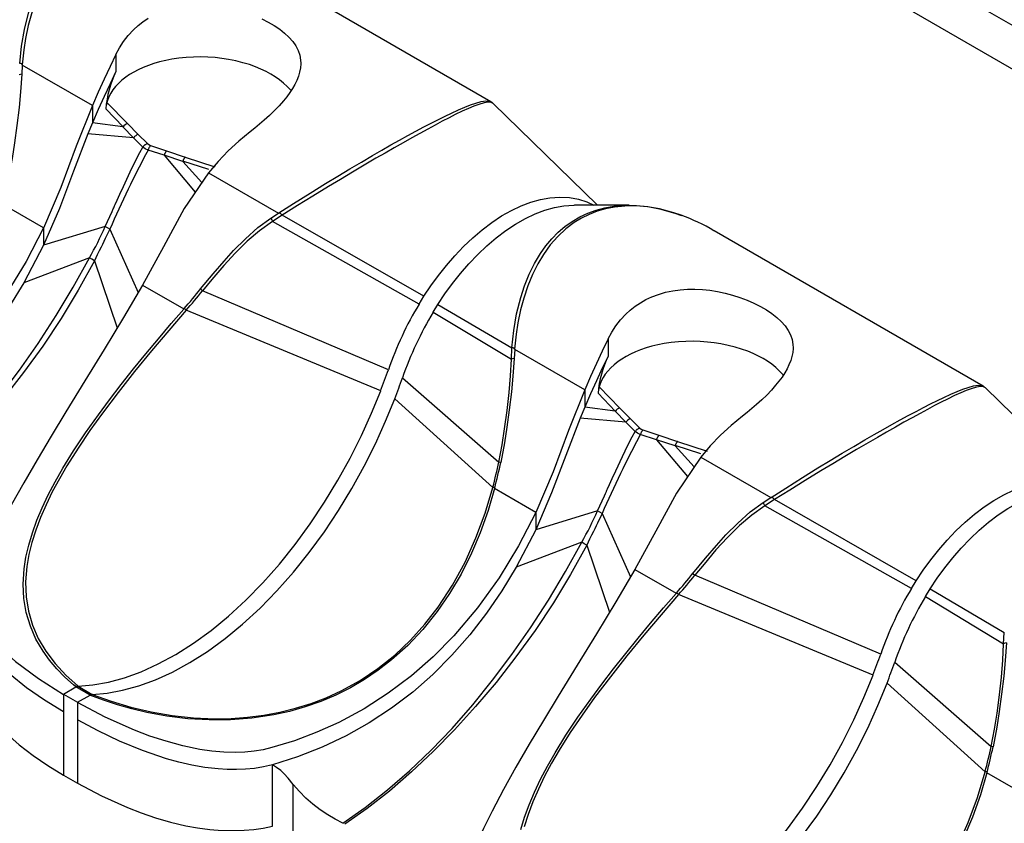
# Model space of a CAD drawing. Units: inches. Extents: x -87 to 233, y -249 to 13.
# Drawn here: x -41 to -23, y -161 to -146 of the extents above; entities that cross this region are included whole.
import ezdxf

# ---------------------------------------------------------------- set-up
doc = ezdxf.new("R2010")
doc.units = ezdxf.units.IN
doc.header["$MEASUREMENT"] = 0
doc.layers.add('BASE', color=7, linetype='Continuous')

msp = doc.modelspace()

# ---------------------------------------------------------------- linework, layer by layer
at = {"layer": 'BASE', "linetype": 'Continuous'}
for p, q in [((-61.171, -124.068), (76.715, -203.676)), ((76.361, -204.288), (-61.525, -124.681)), ((-32.111, -147.894), (-37.133, -144.994)), ((-39.114, -147.009), (-39.114, -147.331)), ((-40.86, -147.21), (-40.871, -147.378)), ((-40.86, -147.203), (-40.86, -147.21)), ((-39.552, -147.965), (-40.86, -147.21)), ((-39.552, -147.965), (-39.552, -148.287)), ((-39.284, -147.908), (-38.898, -148.302)), ((-32.111, -147.894), (-32.106, -147.897)), ((-32.067, -147.927), (-32.079, -147.916)), ((-30.123, -149.823), (-32.067, -147.927)), ((-38.98, -148.36), (-39.301, -148.026)), ((-39.552, -148.287), (-39.638, -148.491)), ((-38.982, -148.36), (-39.552, -148.287)), ((-38.782, -148.564), (-38.982, -148.36)), ((-38.982, -148.36), (-38.98, -148.36)), ((-38.898, -148.302), (-38.697, -148.502)), ((-38.782, -148.564), (-39.638, -148.491)), ((-38.697, -148.502), (-38.523, -148.675)), ((-38.61, -148.74), (-38.782, -148.564)), ((-38.523, -148.675), (-38.497, -148.693)), ((-38.497, -148.693), (-38.464, -148.708)), ((-38.464, -148.708), (-38.166, -148.809)), ((-38.567, -148.769), (-38.61, -148.74)), ((-38.513, -148.796), (-38.567, -148.769)), ((-38.213, -148.893), (-38.513, -148.796)), ((-38.213, -148.893), (-37.63, -149.582)), ((-37.863, -149.006), (-38.213, -148.893)), ((-38.166, -148.809), (-37.818, -148.925)), ((-37.864, -149.004), (-37.863, -149.006)), ((-37.38, -149.158), (-37.864, -149.004)), ((-37.863, -149.006), (-37.508, -149.401)), ((-37.818, -148.925), (-37.266, -149.106)), ((-37.384, -149.217), (-36.077, -149.972)), ((-40.463, -150.249), (-41.233, -149.805)), ((-29.529, -149.823), (-30.55, -149.822)), ((-36.217, -150.064), (-36.077, -149.972)), ((-36.009, -150.01), (-36.188, -150.125)), ((-36.077, -149.972), (-36.07, -149.968)), ((-33.362, -151.524), (-36.01, -150.01)), ((-33.453, -151.669), (-36.188, -150.126)), ((-39.311, -150.221), (-40.463, -150.571)), ((-40.463, -150.25), (-40.463, -150.571)), ((-39.272, -150.244), (-39.311, -150.221)), ((-39.227, -150.27), (-39.272, -150.244)), ((-39.227, -150.27), (-38.698, -151.454)), ((-22.919, -153.201), (-27.94, -150.302)), ((-40.463, -150.571), (-40.831, -151.272)), ((-39.607, -150.808), (-40.831, -151.272)), ((-39.563, -150.833), (-39.607, -150.808)), ((-39.512, -150.863), (-39.563, -150.833)), ((-39.512, -150.863), (-39.089, -152.111)), ((-38.616, -151.316), (-37.846, -151.76)), ((-37.531, -151.387), (-37.498, -151.423)), ((-34.025, -152.893), (-37.498, -151.423)), ((-33.453, -151.669), (-33.362, -151.524)), ((-37.846, -151.76), (-37.841, -151.755)), ((-34.169, -153.286), (-37.8, -151.782)), ((-33.19, -151.821), (-33.1, -151.675)), ((-33.19, -151.821), (-31.729, -152.7)), ((-33.1, -151.675), (-31.717, -152.488)), ((-29.922, -152.316), (-29.922, -152.638)), ((-31.729, -152.7), (-31.717, -152.488)), ((-31.667, -152.517), (-31.678, -152.685)), ((-31.668, -152.51), (-31.667, -152.517)), ((-30.36, -153.272), (-31.667, -152.517)), ((-33.763, -153.045), (-31.962, -154.619)), ((-30.36, -153.272), (-30.36, -153.594)), ((-30.091, -153.215), (-29.705, -153.609)), ((-22.918, -153.201), (-22.914, -153.204)), ((-22.875, -153.234), (-22.886, -153.223)), ((-20.931, -155.13), (-22.875, -153.234)), ((-33.906, -153.437), (-32.074, -155.089)), ((-29.788, -153.667), (-30.108, -153.334)), ((-30.36, -153.594), (-30.445, -153.798)), ((-29.79, -153.667), (-30.36, -153.594)), ((-29.59, -153.871), (-29.79, -153.667)), ((-29.79, -153.667), (-29.788, -153.667)), ((-29.705, -153.609), (-29.504, -153.809)), ((-29.59, -153.871), (-30.445, -153.798)), ((-29.418, -154.047), (-29.59, -153.871)), ((-29.504, -153.809), (-29.33, -153.982)), ((-29.374, -154.076), (-29.418, -154.047)), ((-29.33, -153.982), (-29.305, -154.001)), ((-29.305, -154.001), (-29.272, -154.015)), ((-29.272, -154.015), (-28.973, -154.116)), ((-29.321, -154.103), (-29.374, -154.076)), ((-29.021, -154.2), (-29.321, -154.103)), ((-29.021, -154.2), (-28.438, -154.889)), ((-28.671, -154.313), (-29.021, -154.2)), ((-28.973, -154.116), (-28.626, -154.232)), ((-28.626, -154.232), (-28.073, -154.413)), ((-28.671, -154.311), (-28.671, -154.313)), ((-28.188, -154.466), (-28.671, -154.311)), ((-28.671, -154.313), (-28.316, -154.708)), ((-28.192, -154.524), (-26.884, -155.279)), ((-31.926, -154.623), (-31.962, -154.619)), ((-32.042, -155.112), (-32.04, -155.104)), ((-31.27, -155.557), (-32.041, -155.112)), ((-27.025, -155.371), (-26.884, -155.279)), ((-26.817, -155.318), (-26.996, -155.433)), ((-26.884, -155.279), (-26.877, -155.276)), ((-24.17, -156.831), (-26.817, -155.317)), ((-30.118, -155.529), (-31.27, -155.879)), ((-30.079, -155.552), (-30.118, -155.529)), ((-24.26, -156.976), (-26.996, -155.433)), ((-31.27, -155.557), (-31.27, -155.879)), ((-30.035, -155.577), (-30.079, -155.552)), ((-30.035, -155.577), (-29.506, -156.761)), ((-31.27, -155.879), (-31.639, -156.579)), ((-30.414, -156.115), (-31.639, -156.579)), ((-30.37, -156.141), (-30.414, -156.115)), ((-30.32, -156.17), (-30.37, -156.141)), ((-30.32, -156.17), (-29.897, -157.418)), ((-29.424, -156.623), (-28.654, -157.067)), ((-28.339, -156.694), (-28.306, -156.73)), ((-24.833, -158.2), (-28.306, -156.73)), ((-24.26, -156.976), (-24.17, -156.831)), ((-23.998, -157.128), (-23.907, -156.983)), ((-23.907, -156.983), (-22.525, -157.796)), ((-28.654, -157.067), (-28.648, -157.062)), ((-24.976, -158.593), (-28.608, -157.09)), ((-23.998, -157.128), (-22.537, -158.007)), ((-22.537, -158.007), (-22.525, -157.795)), ((-24.57, -158.352), (-22.77, -159.927)), ((-40.089, -158.95), (-39.858, -158.813)), ((-39.849, -158.809), (-39.904, -158.777)), ((-39.595, -158.965), (-39.858, -158.813)), ((-39.817, -158.8), (-39.555, -158.952)), ((-24.714, -158.744), (-22.881, -160.396)), ((-40.089, -158.95), (-39.827, -159.101)), ((-40.089, -158.951), (-40.089, -159.275)), ((-39.827, -159.101), (-39.596, -158.966)), ((-39.827, -159.103), (-39.827, -159.426)), ((-40.089, -159.275), (-40.089, -159.912)), ((-39.827, -159.426), (-39.827, -160.611)), ((-40.089, -159.912), (-40.089, -160.459)), ((-22.734, -159.93), (-22.77, -159.927)), ((-36.19, -161.411), (-36.19, -160.266)), ((-40.089, -160.459), (-39.827, -160.611)), ((-22.849, -160.419), (-22.847, -160.412)), ((-22.078, -160.864), (-22.848, -160.419)), ((-35.801, -161.987), (-35.801, -160.635))]:
    msp.add_line(p, q, dxfattribs=at)
for points in [[(-40.909, -147.181, 0), (-40.876, -146.858, 0), (-40.822, -146.543, 0), (-40.747, -146.239, 0), (-40.676, -146.019, 0), (-40.59, -145.806, 0), (-40.491, -145.604, 0), (-40.378, -145.416, 0), (-40.277, -145.275, 0), (-40.167, -145.144, 0), (-40.048, -145.023, 0), (-39.92, -144.914, 0), (-39.785, -144.818, 0), (-39.643, -144.735, 0), (-39.494, -144.664, 0), (-39.339, -144.608, 0), (-39.177, -144.564, 0), (-39.011, -144.535, 0), (-38.8, -144.517, 0), (-38.721, -144.516, 0)], [(-37.748, -144.705, 0), (-37.889, -144.658, 0), (-38.158, -144.587, 0), (-38.38, -144.549, 0), (-38.595, -144.531, 0), (-38.801, -144.533, 0), (-38.997, -144.553, 0), (-39.16, -144.585, 0), (-39.317, -144.63, 0), (-39.468, -144.688, 0), (-39.611, -144.758, 0), (-39.746, -144.841, 0), (-39.905, -144.959, 0), (-40.055, -145.098, 0), (-40.195, -145.257, 0), (-40.323, -145.433, 0), (-40.43, -145.611, 0), (-40.527, -145.807, 0), (-40.615, -146.02, 0), (-40.691, -146.25, 0), (-40.748, -146.471, 0), (-40.798, -146.714, 0), (-40.83, -146.924, 0), (-40.86, -147.203, 0)], [(-39.114, -147.009, 0), (-39.048, -146.885, 0), (-38.97, -146.766, 0), (-38.883, -146.654, 0), (-38.786, -146.55, 0), (-38.7, -146.472, 0), (-38.608, -146.401, 0), (-38.51, -146.336, 0)], [(-36.391, -146.344, 0), (-36.27, -146.405, 0), (-36.159, -146.471, 0), (-36.055, -146.54, 0), (-35.962, -146.614, 0), (-35.881, -146.69, 0), (-35.811, -146.769, 0), (-35.755, -146.851, 0), (-35.711, -146.937, 0), (-35.68, -147.025, 0), (-35.664, -147.115, 0), (-35.661, -147.176, 0)], [(-39.114, -147.009, 0), (-39.223, -147.237, 0), (-39.334, -147.473, 0), (-39.444, -147.716, 0), (-39.552, -147.965, 0)], [(-35.843, -147.687, 0), (-35.849, -147.68, 0), (-35.913, -147.61, 0), (-35.983, -147.545, 0), (-36.059, -147.485, 0), (-36.138, -147.429, 0), (-36.22, -147.379, 0), (-36.308, -147.331, 0), (-36.404, -147.286, 0), (-36.508, -147.242, 0), (-36.621, -147.201, 0), (-36.743, -147.164, 0), (-36.872, -147.132, 0), (-37.008, -147.104, 0), (-37.133, -147.084, 0), (-37.262, -147.07, 0), (-37.394, -147.06, 0), (-37.528, -147.056, 0), (-37.664, -147.058, 0), (-37.8, -147.066, 0), (-37.935, -147.079, 0), (-38.067, -147.099, 0), (-38.183, -147.122, 0), (-38.296, -147.149, 0), (-38.404, -147.18, 0), (-38.507, -147.216, 0), (-38.605, -147.255, 0), (-38.695, -147.296, 0), (-38.78, -147.34, 0), (-38.857, -147.387, 0), (-38.929, -147.436, 0), (-39.001, -147.493, 0), (-39.066, -147.551, 0), (-39.121, -147.611, 0), (-39.169, -147.671, 0), (-39.208, -147.731, 0), (-39.24, -147.791, 0), (-39.265, -147.85, 0), (-39.284, -147.908, 0)], [(-40.86, -147.203, 0), (-40.86, -147.201, 0), (-40.861, -147.2, 0), (-40.861, -147.198, 0), (-40.862, -147.197, 0), (-40.862, -147.195, 0), (-40.863, -147.194, 0), (-40.864, -147.193, 0), (-40.865, -147.191, 0), (-40.866, -147.19, 0), (-40.867, -147.189, 0), (-40.868, -147.188, 0), (-40.87, -147.187, 0), (-40.872, -147.185, 0), (-40.874, -147.184, 0), (-40.876, -147.184, 0), (-40.878, -147.183, 0), (-40.88, -147.182, 0), (-40.883, -147.182, 0), (-40.886, -147.181, 0), (-40.889, -147.181, 0), (-40.893, -147.18, 0), (-40.897, -147.18, 0), (-40.901, -147.18, 0), (-40.905, -147.181, 0), (-40.909, -147.181, 0)], [(-35.661, -147.176, 0), (-35.661, -147.188, 0), (-35.667, -147.263, 0), (-35.682, -147.34, 0), (-35.705, -147.418, 0), (-35.737, -147.497, 0), (-35.774, -147.571, 0), (-35.817, -147.647, 0), (-35.868, -147.723, 0), (-35.924, -147.8, 0), (-35.986, -147.877, 0), (-36.066, -147.968, 0), (-36.153, -148.059, 0), (-36.246, -148.149, 0), (-36.343, -148.238, 0), (-36.429, -148.312, 0), (-36.518, -148.385, 0), (-36.608, -148.456, 0)], [(-40.871, -147.378, 0), (-40.893, -147.705, 0), (-40.921, -148.002, 0), (-40.96, -148.335, 0), (-41.004, -148.66, 0), (-41.051, -148.953, 0), (-41.118, -149.316, 0)], [(-39.114, -147.331, 0), (-39.223, -147.559, 0), (-39.334, -147.795, 0), (-39.444, -148.038, 0), (-39.552, -148.287, 0)], [(-39.552, -147.965, 0), (-39.854, -148.724, 0), (-40.142, -149.494, 0), (-40.463, -150.25, 0)], [(-36.07, -149.968, 0), (-35.799, -149.795, 0), (-35.487, -149.597, 0), (-35.2, -149.42, 0), (-34.969, -149.28, 0), (-34.745, -149.145, 0), (-34.529, -149.018, 0), (-34.323, -148.897, 0), (-34.148, -148.797, 0), (-33.979, -148.7, 0), (-33.815, -148.609, 0), (-33.659, -148.522, 0), (-33.51, -148.441, 0), (-33.364, -148.364, 0), (-33.225, -148.292, 0), (-33.092, -148.224, 0), (-32.965, -148.161, 0), (-32.846, -148.104, 0), (-32.718, -148.045, 0), (-32.598, -147.994, 0), (-32.489, -147.951, 0), (-32.39, -147.917, 0), (-32.29, -147.89, 0), (-32.206, -147.878, 0), (-32.14, -147.883, 0), (-32.111, -147.894, 0)], [(-32.066, -147.928, 0), (-32.105, -147.906, 0), (-32.161, -147.902, 0), (-32.238, -147.914, 0), (-32.338, -147.942, 0), (-32.427, -147.975, 0), (-32.53, -148.017, 0), (-32.646, -148.07, 0), (-32.777, -148.134, 0), (-32.893, -148.192, 0), (-33.018, -148.257, 0), (-33.151, -148.327, 0), (-33.291, -148.402, 0), (-33.437, -148.483, 0), (-33.59, -148.568, 0), (-33.75, -148.658, 0), (-33.916, -148.753, 0), (-34.086, -148.85, 0), (-34.257, -148.949, 0), (-34.476, -149.077, 0), (-34.697, -149.208, 0), (-34.921, -149.341, 0), (-35.143, -149.475, 0), (-35.435, -149.653, 0), (-35.725, -149.832, 0), (-36.01, -150.01, 0)], [(-39.638, -148.491, 0), (-39.906, -149.186, 0), (-40.169, -149.886, 0), (-40.463, -150.571, 0)], [(-36.608, -148.456, 0), (-36.818, -148.626, 0), (-37.017, -148.811, 0), (-37.206, -149.008, 0), (-37.384, -149.217, 0)], [(-38.523, -148.675, 0), (-38.531, -148.677, 0), (-38.539, -148.681, 0), (-38.547, -148.685, 0), (-38.554, -148.689, 0), (-38.562, -148.694, 0), (-38.57, -148.699, 0), (-38.578, -148.705, 0), (-38.585, -148.712, 0), (-38.592, -148.718, 0), (-38.598, -148.725, 0), (-38.605, -148.732, 0), (-38.61, -148.74, 0)], [(-38.464, -148.708, 0), (-38.469, -148.713, 0), (-38.473, -148.718, 0), (-38.478, -148.724, 0), (-38.482, -148.731, 0), (-38.487, -148.738, 0), (-38.491, -148.745, 0), (-38.495, -148.753, 0), (-38.499, -148.761, 0), (-38.503, -148.769, 0), (-38.507, -148.778, 0), (-38.51, -148.787, 0), (-38.513, -148.796, 0)], [(-39.311, -150.221, 0), (-39.226, -150.035, 0), (-39.184, -149.941, 0), (-39.163, -149.894, 0), (-39.152, -149.871, 0), (-39.147, -149.859, 0), (-39.145, -149.853, 0), (-39.143, -149.85, 0), (-39.143, -149.849, 0), (-39.142, -149.848, 0), (-39.142, -149.848, 0), (-39.142, -149.848, 0), (-39.142, -149.848, 0), (-39.142, -149.848, 0), (-39.142, -149.847, 0), (-39.142, -149.847, 0), (-39.142, -149.847, 0), (-39.142, -149.847, 0), (-39.142, -149.847, 0), (-39.141, -149.846, 0), (-39.14, -149.843, 0), (-39.136, -149.834, 0), (-39.125, -149.808, 0), (-39.088, -149.727, 0), (-39.039, -149.618, 0), (-38.974, -149.474, 0), (-38.848, -149.204, 0), (-38.744, -148.993, 0), (-38.664, -148.839, 0), (-38.61, -148.74, 0)], [(-38.166, -148.809, 0), (-38.17, -148.813, 0), (-38.174, -148.819, 0), (-38.178, -148.824, 0), (-38.183, -148.831, 0), (-38.187, -148.837, 0), (-38.191, -148.844, 0), (-38.195, -148.852, 0), (-38.199, -148.859, 0), (-38.203, -148.867, 0), (-38.206, -148.876, 0), (-38.21, -148.884, 0), (-38.213, -148.893, 0)], [(-37.818, -148.925, 0), (-37.823, -148.929, 0), (-37.827, -148.934, 0), (-37.831, -148.94, 0), (-37.835, -148.945, 0), (-37.839, -148.952, 0), (-37.843, -148.958, 0), (-37.847, -148.965, 0), (-37.85, -148.973, 0), (-37.854, -148.98, 0), (-37.857, -148.988, 0), (-37.861, -148.996, 0), (-37.864, -149.004, 0)], [(-37.384, -149.217, 0), (-37.837, -149.888, 0), (-38.226, -150.6, 0), (-38.616, -151.316, 0)], [(-33.362, -151.524, 0), (-33.231, -151.327, 0), (-33.091, -151.135, 0), (-32.942, -150.947, 0), (-32.785, -150.766, 0), (-32.62, -150.594, 0), (-32.45, -150.432, 0), (-32.274, -150.282, 0), (-32.094, -150.146, 0), (-31.912, -150.025, 0), (-31.728, -149.921, 0), (-31.545, -149.834, 0), (-31.363, -149.766, 0), (-31.185, -149.716, 0), (-31.012, -149.684, 0), (-30.824, -149.671, 0), (-30.646, -149.68, 0), (-30.478, -149.711, 0), (-30.322, -149.761, 0), (-30.192, -149.822, 0)], [(-33.1, -151.675, 0), (-32.969, -151.479, 0), (-32.828, -151.286, 0), (-32.679, -151.098, 0), (-32.522, -150.917, 0), (-32.358, -150.745, 0), (-32.187, -150.583, 0), (-32.011, -150.434, 0), (-31.831, -150.298, 0), (-31.649, -150.177, 0), (-31.465, -150.073, 0), (-31.282, -149.986, 0), (-31.101, -149.917, 0), (-30.922, -149.867, 0), (-30.749, -149.836, 0), (-30.562, -149.823, 0), (-30.555, -149.823, 0)], [(-31.717, -152.488, 0), (-31.683, -152.165, 0), (-31.63, -151.85, 0), (-31.555, -151.546, 0), (-31.483, -151.326, 0), (-31.398, -151.113, 0), (-31.299, -150.911, 0), (-31.186, -150.723, 0), (-31.085, -150.582, 0), (-30.975, -150.451, 0), (-30.855, -150.33, 0), (-30.728, -150.221, 0), (-30.593, -150.125, 0), (-30.451, -150.042, 0), (-30.302, -149.972, 0), (-30.146, -149.915, 0), (-29.985, -149.871, 0), (-29.818, -149.842, 0), (-29.607, -149.825, 0), (-29.529, -149.823, 0)], [(-29.529, -149.823, 0), (-29.394, -149.828, 0), (-29.18, -149.849, 0), (-28.965, -149.889, 0), (-28.677, -149.97, 0), (-28.553, -150.013, 0)], [(-36.07, -149.968, 0), (-36.068, -149.968, 0), (-36.066, -149.967, 0), (-36.064, -149.967, 0), (-36.062, -149.966, 0), (-36.061, -149.966, 0), (-36.059, -149.966, 0), (-36.058, -149.966, 0), (-36.056, -149.967, 0), (-36.055, -149.967, 0), (-36.053, -149.968, 0), (-36.052, -149.968, 0), (-36.049, -149.97, 0), (-36.046, -149.971, 0), (-36.043, -149.974, 0), (-36.04, -149.976, 0), (-36.037, -149.979, 0), (-36.034, -149.982, 0), (-36.031, -149.986, 0), (-36.027, -149.989, 0), (-36.023, -149.994, 0), (-36.019, -149.999, 0), (-36.015, -150.004, 0), (-36.01, -150.01, 0)], [(-28.556, -150.012, 0), (-28.696, -149.965, 0), (-28.965, -149.894, 0), (-29.188, -149.856, 0), (-29.403, -149.838, 0), (-29.609, -149.84, 0), (-29.805, -149.86, 0), (-29.968, -149.892, 0), (-30.125, -149.937, 0), (-30.275, -149.995, 0), (-30.418, -150.066, 0), (-30.554, -150.148, 0), (-30.712, -150.267, 0), (-30.862, -150.405, 0), (-31.002, -150.564, 0), (-31.131, -150.741, 0), (-31.237, -150.918, 0), (-31.335, -151.114, 0), (-31.422, -151.327, 0), (-31.498, -151.558, 0), (-31.556, -151.778, 0), (-31.605, -152.021, 0), (-31.637, -152.231, 0), (-31.668, -152.51, 0)], [(-37.531, -151.387, 0), (-37.295, -151.105, 0), (-37.091, -150.866, 0), (-36.915, -150.67, 0), (-36.695, -150.449, 0), (-36.46, -150.242, 0), (-36.217, -150.064, 0)], [(-36.188, -150.126, 0), (-36.434, -150.299, 0), (-36.665, -150.496, 0), (-36.888, -150.718, 0), (-37.1, -150.951, 0), (-37.323, -151.213, 0), (-37.498, -151.423, 0)], [(-40.463, -150.249, 0), (-40.787, -150.872, 0), (-41.15, -151.468, 0)], [(-39.227, -150.27, 0), (-39.315, -150.448, 0), (-39.339, -150.5, 0), (-39.363, -150.554, 0), (-39.388, -150.606, 0), (-39.423, -150.677, 0), (-39.46, -150.752, 0), (-39.512, -150.863, 0)], [(-44.066, -156.051, 0), (-43.649, -155.756, 0), (-43.234, -155.43, 0), (-42.823, -155.074, 0), (-42.42, -154.69, 0), (-42.027, -154.279, 0), (-41.643, -153.843, 0), (-41.271, -153.383, 0), (-40.912, -152.903, 0), (-40.564, -152.403, 0), (-40.23, -151.885, 0), (-39.91, -151.353, 0), (-39.607, -150.808, 0)], [(-39.512, -150.863, 0), (-39.815, -151.408, 0), (-40.137, -151.938, 0), (-40.479, -152.452, 0), (-40.836, -152.947, 0), (-41.206, -153.421, 0), (-41.589, -153.874, 0), (-41.982, -154.306, 0), (-42.382, -154.712, 0), (-42.788, -155.094, 0), (-43.2, -155.45, 0), (-43.614, -155.776, 0), (-44.032, -156.071, 0)], [(-40.831, -151.272, 0), (-41.099, -151.711, 0), (-41.388, -152.133, 0), (-41.7, -152.535, 0), (-42.033, -152.916, 0), (-42.388, -153.273, 0), (-42.764, -153.603, 0), (-43.16, -153.906, 0), (-43.574, -154.179, 0), (-44.005, -154.422, 0), (-44.452, -154.633, 0), (-44.911, -154.812, 0), (-45.382, -154.959, 0)], [(-38.616, -151.316, 0), (-38.973, -151.92, 0), (-39.334, -152.516, 0), (-39.695, -153.103, 0), (-40.049, -153.68, 0), (-40.323, -154.131, 0), (-40.586, -154.573, 0), (-40.835, -155.003, 0), (-41.067, -155.42, 0), (-41.279, -155.824, 0), (-41.439, -156.149, 0), (-41.583, -156.464, 0), (-41.709, -156.768, 0), (-41.744, -156.881, 0), (-41.766, -156.992, 0), (-41.773, -157.102, 0), (-41.773, -157.103, 0)], [(-29.922, -152.316, 0), (-29.855, -152.192, 0), (-29.778, -152.073, 0), (-29.691, -151.961, 0), (-29.593, -151.857, 0), (-29.508, -151.78, 0), (-29.416, -151.708, 0), (-29.318, -151.643, 0), (-29.215, -151.586, 0), (-29.108, -151.535, 0), (-28.981, -151.488, 0), (-28.85, -151.449, 0), (-28.715, -151.421, 0), (-28.578, -151.402, 0), (-28.44, -151.392, 0), (-28.301, -151.39, 0), (-28.162, -151.397, 0), (-28.025, -151.411, 0), (-27.88, -151.434, 0), (-27.737, -151.464, 0), (-27.598, -151.501, 0), (-27.464, -151.544, 0), (-27.328, -151.595, 0), (-27.199, -151.651, 0), (-27.078, -151.713, 0), (-26.966, -151.778, 0), (-26.863, -151.847, 0), (-26.77, -151.921, 0), (-26.688, -151.997, 0), (-26.619, -152.077, 0), (-26.562, -152.159, 0), (-26.518, -152.244, 0), (-26.488, -152.332, 0), (-26.472, -152.423, 0), (-26.469, -152.483, 0)], [(-39.904, -158.777, 0), (-40.069, -158.63, 0), (-40.218, -158.476, 0), (-40.352, -158.316, 0), (-40.472, -158.149, 0), (-40.605, -157.921, 0), (-40.71, -157.681, 0), (-40.786, -157.426, 0), (-40.831, -157.166, 0), (-40.844, -156.894, 0), (-40.826, -156.609, 0), (-40.792, -156.391, 0), (-40.741, -156.169, 0), (-40.673, -155.94, 0), (-40.588, -155.704, 0), (-40.49, -155.469, 0), (-40.376, -155.229, 0), (-40.248, -154.984, 0), (-40.105, -154.734, 0), (-39.904, -154.408, 0), (-39.682, -154.074, 0), (-39.44, -153.733, 0), (-39.233, -153.453, 0), (-39.014, -153.169, 0), (-38.784, -152.88, 0), (-38.555, -152.599, 0), (-38.32, -152.316, 0), (-38.08, -152.033, 0), (-37.845, -151.761, 0)], [(-37.801, -151.782, 0), (-38.126, -152.16, 0), (-38.447, -152.542, 0), (-38.765, -152.929, 0), (-39.073, -153.318, 0), (-39.366, -153.707, 0), (-39.599, -154.031, 0), (-39.82, -154.357, 0), (-40.027, -154.685, 0), (-40.169, -154.931, 0), (-40.3, -155.174, 0), (-40.418, -155.415, 0), (-40.522, -155.654, 0), (-40.609, -155.887, 0), (-40.681, -156.116, 0), (-40.737, -156.342, 0), (-40.775, -156.564, 0), (-40.798, -156.853, 0), (-40.788, -157.132, 0), (-40.746, -157.4, 0), (-40.67, -157.66, 0), (-40.562, -157.91, 0), (-40.421, -158.148, 0), (-40.25, -158.375, 0), (-40.049, -158.593, 0), (-39.816, -158.8, 0)], [(-37.84, -151.755, 0), (-37.84, -151.755, 0), (-37.839, -151.754, 0), (-37.838, -151.754, 0), (-37.838, -151.754, 0), (-37.837, -151.753, 0), (-37.836, -151.753, 0), (-37.835, -151.753, 0), (-37.835, -151.753, 0), (-37.834, -151.753, 0), (-37.833, -151.753, 0), (-37.833, -151.753, 0), (-37.832, -151.753, 0), (-37.831, -151.753, 0), (-37.831, -151.754, 0), (-37.83, -151.754, 0), (-37.83, -151.754, 0), (-37.829, -151.754, 0), (-37.827, -151.756, 0), (-37.823, -151.759, 0), (-37.82, -151.763, 0), (-37.817, -151.765, 0), (-37.814, -151.769, 0), (-37.81, -151.773, 0), (-37.806, -151.777, 0), (-37.801, -151.782, 0)], [(-29.922, -152.316, 0), (-30.031, -152.545, 0), (-30.141, -152.78, 0), (-30.251, -153.023, 0), (-30.36, -153.272, 0)], [(-26.651, -152.994, 0), (-26.656, -152.988, 0), (-26.72, -152.918, 0), (-26.791, -152.852, 0), (-26.866, -152.792, 0), (-26.946, -152.737, 0), (-27.028, -152.686, 0), (-27.115, -152.639, 0), (-27.211, -152.593, 0), (-27.316, -152.549, 0), (-27.429, -152.509, 0), (-27.55, -152.472, 0), (-27.679, -152.439, 0), (-27.816, -152.411, 0), (-27.941, -152.392, 0), (-28.069, -152.377, 0), (-28.201, -152.367, 0), (-28.336, -152.363, 0), (-28.472, -152.365, 0), (-28.607, -152.373, 0), (-28.742, -152.387, 0), (-28.875, -152.406, 0), (-28.991, -152.429, 0), (-29.103, -152.456, 0), (-29.212, -152.487, 0), (-29.315, -152.523, 0), (-29.413, -152.562, 0), (-29.503, -152.603, 0), (-29.587, -152.647, 0), (-29.665, -152.694, 0), (-29.736, -152.743, 0), (-29.809, -152.8, 0), (-29.873, -152.859, 0), (-29.929, -152.918, 0), (-29.976, -152.978, 0), (-30.016, -153.039, 0), (-30.048, -153.098, 0), (-30.073, -153.157, 0), (-30.091, -153.215, 0)], [(-31.668, -152.51, 0), (-31.668, -152.508, 0), (-31.668, -152.507, 0), (-31.669, -152.505, 0), (-31.669, -152.504, 0), (-31.67, -152.502, 0), (-31.67, -152.501, 0), (-31.671, -152.5, 0), (-31.672, -152.499, 0), (-31.673, -152.497, 0), (-31.674, -152.496, 0), (-31.676, -152.495, 0), (-31.677, -152.494, 0), (-31.679, -152.493, 0), (-31.681, -152.492, 0), (-31.683, -152.491, 0), (-31.686, -152.49, 0), (-31.688, -152.489, 0), (-31.69, -152.489, 0), (-31.694, -152.488, 0), (-31.697, -152.488, 0), (-31.701, -152.488, 0), (-31.705, -152.488, 0), (-31.709, -152.488, 0), (-31.713, -152.488, 0), (-31.717, -152.488, 0)], [(-26.469, -152.483, 0), (-26.469, -152.495, 0), (-26.475, -152.57, 0), (-26.49, -152.647, 0), (-26.513, -152.725, 0), (-26.545, -152.804, 0), (-26.581, -152.879, 0), (-26.625, -152.954, 0), (-26.675, -153.031, 0), (-26.732, -153.108, 0), (-26.794, -153.185, 0), (-26.874, -153.276, 0), (-26.961, -153.366, 0), (-27.053, -153.457, 0), (-27.151, -153.545, 0), (-27.237, -153.619, 0), (-27.325, -153.692, 0), (-27.416, -153.763, 0)], [(-31.962, -154.619, 0), (-31.902, -154.298, 0), (-31.854, -153.997, 0), (-31.807, -153.652, 0), (-31.771, -153.322, 0), (-31.745, -153.006, 0), (-31.729, -152.7, 0)], [(-31.678, -152.685, 0), (-31.701, -153.012, 0), (-31.728, -153.309, 0), (-31.767, -153.643, 0), (-31.812, -153.967, 0), (-31.859, -154.26, 0), (-31.926, -154.623, 0)], [(-29.922, -152.638, 0), (-30.031, -152.866, 0), (-30.141, -153.102, 0), (-30.251, -153.345, 0), (-30.36, -153.594, 0)], [(-39.817, -158.8, 0), (-39.541, -158.776, 0), (-39.251, -158.724, 0), (-38.95, -158.642, 0), (-38.64, -158.53, 0), (-38.321, -158.385, 0), (-37.996, -158.209, 0), (-37.667, -158, 0), (-37.337, -157.76, 0), (-37.009, -157.491, 0), (-36.686, -157.193, 0), (-36.369, -156.869, 0), (-36.061, -156.521, 0), (-35.765, -156.153, 0), (-35.484, -155.767, 0), (-35.218, -155.368, 0), (-34.969, -154.958, 0), (-34.739, -154.542, 0), (-34.529, -154.122, 0), (-34.339, -153.702, 0), (-34.169, -153.286, 0)], [(-30.36, -153.272, 0), (-30.661, -154.031, 0), (-30.95, -154.802, 0), (-31.27, -155.557, 0)], [(-26.877, -155.276, 0), (-26.607, -155.102, 0), (-26.294, -154.905, 0), (-26.007, -154.728, 0), (-25.776, -154.587, 0), (-25.552, -154.452, 0), (-25.337, -154.325, 0), (-25.13, -154.205, 0), (-24.956, -154.104, 0), (-24.786, -154.007, 0), (-24.623, -153.916, 0), (-24.466, -153.829, 0), (-24.317, -153.749, 0), (-24.172, -153.671, 0), (-24.033, -153.599, 0), (-23.9, -153.531, 0), (-23.773, -153.468, 0), (-23.654, -153.411, 0), (-23.526, -153.352, 0), (-23.406, -153.301, 0), (-23.296, -153.258, 0), (-23.198, -153.224, 0), (-23.098, -153.197, 0), (-23.014, -153.185, 0), (-22.948, -153.19, 0), (-22.918, -153.201, 0)], [(-22.874, -153.235, 0), (-22.913, -153.214, 0), (-22.969, -153.209, 0), (-23.046, -153.221, 0), (-23.145, -153.249, 0), (-23.235, -153.282, 0), (-23.337, -153.325, 0), (-23.454, -153.377, 0), (-23.585, -153.441, 0), (-23.701, -153.499, 0), (-23.826, -153.564, 0), (-23.959, -153.634, 0), (-24.098, -153.709, 0), (-24.245, -153.79, 0), (-24.398, -153.875, 0), (-24.558, -153.965, 0), (-24.724, -154.06, 0), (-24.893, -154.157, 0), (-25.065, -154.257, 0), (-25.283, -154.384, 0), (-25.505, -154.515, 0), (-25.728, -154.648, 0), (-25.95, -154.782, 0), (-26.243, -154.96, 0), (-26.532, -155.139, 0), (-26.817, -155.317, 0)], [(-39.554, -158.952, 0), (-39.277, -158.928, 0), (-38.988, -158.876, 0), (-38.687, -158.794, 0), (-38.376, -158.681, 0), (-38.057, -158.536, 0), (-37.732, -158.36, 0), (-37.404, -158.151, 0), (-37.074, -157.912, 0), (-36.746, -157.642, 0), (-36.422, -157.344, 0), (-36.105, -157.02, 0), (-35.798, -156.672, 0), (-35.502, -156.304, 0), (-35.221, -155.918, 0), (-34.955, -155.519, 0), (-34.706, -155.11, 0), (-34.477, -154.693, 0), (-34.266, -154.274, 0), (-34.076, -153.854, 0), (-33.906, -153.437, 0)], [(-30.445, -153.798, 0), (-30.714, -154.493, 0), (-30.977, -155.193, 0), (-31.27, -155.879, 0)], [(-27.416, -153.763, 0), (-27.625, -153.934, 0), (-27.825, -154.118, 0), (-28.014, -154.315, 0), (-28.192, -154.524, 0)], [(-30.118, -155.529, 0), (-30.033, -155.342, 0), (-29.991, -155.248, 0), (-29.97, -155.202, 0), (-29.96, -155.178, 0), (-29.955, -155.166, 0), (-29.952, -155.161, 0), (-29.951, -155.158, 0), (-29.95, -155.156, 0), (-29.95, -155.155, 0), (-29.95, -155.155, 0), (-29.95, -155.155, 0), (-29.95, -155.155, 0), (-29.95, -155.155, 0), (-29.95, -155.155, 0), (-29.95, -155.155, 0), (-29.95, -155.155, 0), (-29.95, -155.154, 0), (-29.949, -155.154, 0), (-29.949, -155.153, 0), (-29.948, -155.15, 0), (-29.944, -155.142, 0), (-29.932, -155.116, 0), (-29.896, -155.035, 0), (-29.847, -154.925, 0), (-29.781, -154.781, 0), (-29.656, -154.512, 0), (-29.552, -154.3, 0), (-29.472, -154.146, 0), (-29.418, -154.047, 0)], [(-29.33, -153.982, 0), (-29.338, -153.985, 0), (-29.346, -153.988, 0), (-29.354, -153.992, 0), (-29.362, -153.996, 0), (-29.37, -154.001, 0), (-29.378, -154.007, 0), (-29.385, -154.012, 0), (-29.392, -154.019, 0), (-29.399, -154.025, 0), (-29.406, -154.032, 0), (-29.412, -154.039, 0), (-29.418, -154.047, 0)], [(-29.272, -154.015, 0), (-29.276, -154.02, 0), (-29.281, -154.026, 0), (-29.285, -154.032, 0), (-29.29, -154.038, 0), (-29.294, -154.045, 0), (-29.298, -154.052, 0), (-29.303, -154.06, 0), (-29.307, -154.068, 0), (-29.31, -154.077, 0), (-29.314, -154.085, 0), (-29.318, -154.094, 0), (-29.321, -154.103, 0)], [(-28.973, -154.116, 0), (-28.977, -154.121, 0), (-28.982, -154.126, 0), (-28.986, -154.131, 0), (-28.99, -154.138, 0), (-28.994, -154.144, 0), (-28.999, -154.151, 0), (-29.003, -154.159, 0), (-29.007, -154.167, 0), (-29.01, -154.175, 0), (-29.014, -154.183, 0), (-29.017, -154.191, 0), (-29.021, -154.2, 0)], [(-28.626, -154.232, 0), (-28.63, -154.236, 0), (-28.634, -154.241, 0), (-28.638, -154.247, 0), (-28.642, -154.253, 0), (-28.646, -154.259, 0), (-28.65, -154.266, 0), (-28.654, -154.273, 0), (-28.658, -154.28, 0), (-28.662, -154.288, 0), (-28.665, -154.295, 0), (-28.668, -154.303, 0), (-28.671, -154.311, 0)], [(-28.191, -154.524, 0), (-28.645, -155.195, 0), (-29.034, -155.907, 0), (-29.424, -156.623, 0)], [(-24.17, -156.831, 0), (-24.039, -156.635, 0), (-23.898, -156.442, 0), (-23.749, -156.254, 0), (-23.592, -156.073, 0), (-23.428, -155.901, 0), (-23.257, -155.739, 0), (-23.081, -155.589, 0), (-22.902, -155.453, 0), (-22.719, -155.333, 0), (-22.536, -155.228, 0), (-22.352, -155.142, 0), (-22.171, -155.073, 0), (-21.993, -155.023, 0), (-21.819, -154.991, 0), (-21.632, -154.978, 0), (-21.454, -154.987, 0), (-21.286, -155.018, 0), (-21.129, -155.068, 0), (-21, -155.129, 0)], [(-32.042, -155.112, 0), (-32.162, -155.519, 0), (-32.312, -155.936, 0), (-32.475, -156.319, 0), (-32.669, -156.708, 0), (-32.883, -157.071, 0), (-33.114, -157.408, 0), (-33.38, -157.739, 0), (-33.664, -158.04, 0), (-33.965, -158.311, 0), (-34.213, -158.503, 0), (-34.469, -158.676, 0), (-34.733, -158.83, 0), (-35.004, -158.965, 0), (-35.289, -159.086, 0), (-35.578, -159.188, 0), (-35.871, -159.27, 0), (-36.167, -159.336, 0), (-36.572, -159.397, 0), (-36.973, -159.427, 0), (-37.371, -159.43, 0), (-37.771, -159.407, 0), (-38.16, -159.36, 0), (-38.536, -159.291, 0), (-38.815, -159.224, 0), (-39.083, -159.149, 0), (-39.344, -159.063, 0), (-39.597, -158.967, 0)], [(-39.553, -158.952, 0), (-39.203, -159.081, 0), (-38.837, -159.191, 0), (-38.456, -159.281, 0), (-38.064, -159.348, 0), (-37.665, -159.391, 0), (-37.264, -159.408, 0), (-36.961, -159.402, 0), (-36.657, -159.381, 0), (-36.353, -159.342, 0), (-36.052, -159.286, 0), (-35.758, -159.213, 0), (-35.469, -159.123, 0), (-35.186, -159.015, 0), (-34.909, -158.889, 0), (-34.555, -158.694, 0), (-34.22, -158.47, 0), (-33.905, -158.219, 0), (-33.611, -157.941, 0), (-33.342, -157.643, 0), (-33.095, -157.324, 0), (-32.829, -156.916, 0), (-32.594, -156.484, 0), (-32.391, -156.034, 0), (-32.218, -155.569, 0), (-32.073, -155.089, 0)], [(-32.04, -155.104, 0), (-32.04, -155.104, 0), (-32.04, -155.103, 0), (-32.04, -155.102, 0), (-32.04, -155.101, 0), (-32.04, -155.1, 0), (-32.04, -155.099, 0), (-32.04, -155.099, 0), (-32.04, -155.098, 0), (-32.041, -155.097, 0), (-32.041, -155.097, 0), (-32.042, -155.096, 0), (-32.042, -155.096, 0), (-32.043, -155.095, 0), (-32.043, -155.095, 0), (-32.043, -155.095, 0), (-32.044, -155.094, 0), (-32.045, -155.094, 0), (-32.047, -155.093, 0), (-32.05, -155.092, 0), (-32.055, -155.091, 0), (-32.057, -155.091, 0), (-32.061, -155.09, 0), (-32.065, -155.089, 0), (-32.069, -155.089, 0), (-32.073, -155.089, 0)], [(-23.907, -156.983, 0), (-23.776, -156.786, 0), (-23.636, -156.593, 0), (-23.487, -156.406, 0), (-23.33, -156.225, 0), (-23.165, -156.052, 0), (-22.995, -155.891, 0), (-22.819, -155.741, 0), (-22.639, -155.605, 0), (-22.457, -155.484, 0), (-22.273, -155.38, 0), (-22.09, -155.293, 0), (-21.908, -155.225, 0), (-21.73, -155.174, 0), (-21.557, -155.143, 0), (-21.369, -155.13, 0), (-21.362, -155.13, 0)], [(-26.877, -155.276, 0), (-26.875, -155.275, 0), (-26.874, -155.274, 0), (-26.872, -155.274, 0), (-26.87, -155.274, 0), (-26.868, -155.273, 0), (-26.867, -155.273, 0), (-26.865, -155.274, 0), (-26.864, -155.274, 0), (-26.862, -155.274, 0), (-26.861, -155.275, 0), (-26.859, -155.275, 0), (-26.857, -155.277, 0), (-26.854, -155.279, 0), (-26.851, -155.281, 0), (-26.848, -155.283, 0), (-26.844, -155.287, 0), (-26.842, -155.289, 0), (-26.838, -155.293, 0), (-26.835, -155.297, 0), (-26.831, -155.301, 0), (-26.827, -155.306, 0), (-26.822, -155.311, 0), (-26.817, -155.317, 0)], [(-28.339, -156.694, 0), (-28.103, -156.413, 0), (-27.899, -156.173, 0), (-27.723, -155.977, 0), (-27.503, -155.756, 0), (-27.268, -155.549, 0), (-27.025, -155.371, 0)], [(-26.996, -155.433, 0), (-27.241, -155.606, 0), (-27.472, -155.803, 0), (-27.696, -156.025, 0), (-27.908, -156.258, 0), (-28.131, -156.52, 0), (-28.306, -156.73, 0)], [(-31.27, -155.557, 0), (-31.595, -156.18, 0), (-31.958, -156.775, 0), (-32.361, -157.337, 0), (-32.804, -157.862, 0), (-33.188, -158.251, 0), (-33.596, -158.609, 0), (-34.027, -158.933, 0), (-34.48, -159.223, 0), (-34.952, -159.477, 0), (-35.359, -159.66, 0), (-35.776, -159.817, 0), (-36.203, -159.947, 0), (-36.366, -159.985, 0), (-36.534, -160.013, 0), (-36.703, -160.029, 0), (-36.873, -160.036, 0), (-37.1, -160.03, 0), (-37.324, -160.011, 0), (-37.544, -159.979, 0), (-37.866, -159.913, 0), (-38.177, -159.829, 0), (-38.477, -159.731, 0), (-38.767, -159.621, 0), (-39.316, -159.376, 0), (-39.827, -159.104, 0)], [(-30.035, -155.577, 0), (-30.122, -155.756, 0), (-30.146, -155.807, 0), (-30.171, -155.861, 0), (-30.196, -155.913, 0), (-30.231, -155.984, 0), (-30.267, -156.059, 0), (-30.32, -156.17, 0)], [(-34.873, -161.359, 0), (-34.457, -161.063, 0), (-34.041, -160.737, 0), (-33.63, -160.381, 0), (-33.228, -159.997, 0), (-32.835, -159.587, 0), (-32.451, -159.15, 0), (-32.079, -158.69, 0), (-31.719, -158.21, 0), (-31.372, -157.71, 0), (-31.037, -157.192, 0), (-30.718, -156.66, 0), (-30.414, -156.115, 0)], [(-30.32, -156.17, 0), (-30.623, -156.715, 0), (-30.945, -157.245, 0), (-31.287, -157.76, 0), (-31.643, -158.254, 0), (-32.014, -158.728, 0), (-32.396, -159.182, 0), (-32.789, -159.613, 0), (-33.189, -160.019, 0), (-33.596, -160.401, 0), (-34.007, -160.757, 0), (-34.422, -161.083, 0), (-34.839, -161.378, 0)], [(-31.639, -156.579, 0), (-31.907, -157.018, 0), (-32.196, -157.44, 0), (-32.507, -157.843, 0), (-32.841, -158.223, 0), (-33.196, -158.58, 0), (-33.571, -158.911, 0), (-33.967, -159.213, 0), (-34.382, -159.486, 0), (-34.813, -159.729, 0), (-35.259, -159.94, 0), (-35.719, -160.119, 0), (-36.19, -160.266, 0)], [(-29.424, -156.623, 0), (-29.781, -157.227, 0), (-30.142, -157.823, 0), (-30.502, -158.41, 0), (-30.856, -158.987, 0), (-31.131, -159.438, 0), (-31.394, -159.88, 0), (-31.643, -160.31, 0), (-31.875, -160.727, 0), (-32.087, -161.131, 0), (-32.247, -161.456, 0), (-32.39, -161.771, 0), (-32.516, -162.076, 0), (-32.552, -162.188, 0), (-32.574, -162.299, 0), (-32.581, -162.409, 0), (-32.581, -162.41, 0)], [(-41.773, -157.103, 0), (-41.767, -157.21, 0), (-41.739, -157.352, 0), (-41.691, -157.489, 0), (-41.627, -157.622, 0), (-41.502, -157.814, 0), (-41.35, -157.997, 0), (-41.177, -158.172, 0), (-40.986, -158.34, 0), (-40.56, -158.658, 0), (-40.089, -158.953, 0)], [(-31.549, -161.476, 0), (-31.481, -161.247, 0), (-31.396, -161.011, 0), (-31.297, -160.776, 0), (-31.184, -160.537, 0), (-31.056, -160.292, 0), (-30.913, -160.041, 0), (-30.712, -159.715, 0), (-30.49, -159.381, 0), (-30.248, -159.04, 0), (-30.041, -158.76, 0), (-29.822, -158.476, 0), (-29.592, -158.187, 0), (-29.363, -157.906, 0), (-29.128, -157.624, 0), (-28.888, -157.34, 0), (-28.653, -157.068, 0)], [(-28.609, -157.089, 0), (-28.934, -157.468, 0), (-29.255, -157.849, 0), (-29.572, -158.236, 0), (-29.88, -158.625, 0), (-30.174, -159.014, 0), (-30.407, -159.338, 0), (-30.628, -159.664, 0), (-30.834, -159.993, 0), (-30.977, -160.238, 0), (-31.108, -160.481, 0), (-31.225, -160.722, 0), (-31.329, -160.961, 0), (-31.417, -161.194, 0), (-31.489, -161.424, 0)], [(-28.648, -157.063, 0), (-28.647, -157.062, 0), (-28.647, -157.062, 0), (-28.646, -157.061, 0), (-28.645, -157.061, 0), (-28.644, -157.061, 0), (-28.644, -157.06, 0), (-28.643, -157.06, 0), (-28.642, -157.06, 0), (-28.642, -157.06, 0), (-28.641, -157.06, 0), (-28.64, -157.06, 0), (-28.64, -157.06, 0), (-28.639, -157.06, 0), (-28.638, -157.061, 0), (-28.638, -157.061, 0), (-28.637, -157.061, 0), (-28.637, -157.062, 0), (-28.634, -157.063, 0), (-28.631, -157.066, 0), (-28.627, -157.07, 0), (-28.624, -157.073, 0), (-28.621, -157.076, 0), (-28.617, -157.08, 0), (-28.613, -157.084, 0), (-28.608, -157.089, 0)], [(-41.763, -157.558, 0), (-41.749, -157.632, 0), (-41.72, -157.737, 0), (-41.655, -157.889, 0), (-41.571, -158.036, 0), (-41.47, -158.178, 0), (-41.354, -158.315, 0), (-41.086, -158.576, 0), (-40.782, -158.822, 0), (-40.448, -159.055, 0), (-40.089, -159.275, 0)], [(-22.77, -159.927, 0), (-22.71, -159.605, 0), (-22.661, -159.304, 0), (-22.615, -158.959, 0), (-22.578, -158.629, 0), (-22.552, -158.313, 0), (-22.537, -158.007, 0)], [(-22.486, -157.992, 0), (-22.509, -158.32, 0), (-22.536, -158.616, 0), (-22.575, -158.95, 0), (-22.619, -159.274, 0), (-22.666, -159.567, 0), (-22.734, -159.93, 0)], [(-30.625, -164.108, 0), (-30.348, -164.084, 0), (-30.059, -164.031, 0), (-29.758, -163.949, 0), (-29.447, -163.837, 0), (-29.128, -163.692, 0), (-28.803, -163.516, 0), (-28.475, -163.307, 0), (-28.145, -163.068, 0), (-27.817, -162.798, 0), (-27.493, -162.5, 0), (-27.176, -162.176, 0), (-26.869, -161.828, 0), (-26.573, -161.46, 0), (-26.291, -161.074, 0), (-26.025, -160.675, 0), (-25.777, -160.265, 0), (-25.547, -159.849, 0), (-25.337, -159.429, 0), (-25.146, -159.01, 0), (-24.976, -158.593, 0)], [(-41.767, -158.675, 0), (-41.75, -158.769, 0), (-41.724, -158.865, 0), (-41.69, -158.959, 0), (-41.622, -159.101, 0), (-41.538, -159.239, 0), (-41.363, -159.468, 0), (-41.155, -159.684, 0), (-40.918, -159.893, 0), (-40.66, -160.092, 0), (-40.382, -160.28, 0), (-40.089, -160.459, 0)], [(-39.904, -158.777, 0), (-39.896, -158.782, 0), (-39.889, -158.786, 0), (-39.882, -158.789, 0), (-39.878, -158.791, 0), (-39.874, -158.792, 0), (-39.87, -158.794, 0), (-39.867, -158.795, 0), (-39.864, -158.796, 0), (-39.861, -158.796, 0), (-39.859, -158.797, 0), (-39.857, -158.797, 0), (-39.854, -158.798, 0), (-39.852, -158.798, 0), (-39.849, -158.798, 0), (-39.846, -158.798, 0), (-39.843, -158.799, 0), (-39.84, -158.799, 0), (-39.837, -158.799, 0), (-39.833, -158.799, 0), (-39.829, -158.799, 0), (-39.826, -158.8, 0), (-39.822, -158.8, 0), (-39.818, -158.8, 0)], [(-30.361, -164.259, 0), (-30.085, -164.235, 0), (-29.795, -164.183, 0), (-29.495, -164.101, 0), (-29.184, -163.988, 0), (-28.865, -163.843, 0), (-28.54, -163.667, 0), (-28.211, -163.458, 0), (-27.882, -163.219, 0), (-27.554, -162.949, 0), (-27.23, -162.651, 0), (-26.913, -162.327, 0), (-26.606, -161.979, 0), (-26.31, -161.611, 0), (-26.028, -161.226, 0), (-25.762, -160.826, 0), (-25.514, -160.417, 0), (-25.284, -160, 0), (-25.074, -159.581, 0), (-24.884, -159.161, 0), (-24.714, -158.744, 0)], [(-36.19, -160.266, 0), (-36.354, -160.305, 0), (-36.522, -160.333, 0), (-36.692, -160.35, 0), (-36.862, -160.357, 0), (-37.033, -160.355, 0), (-37.202, -160.345, 0), (-37.453, -160.316, 0), (-37.698, -160.272, 0), (-37.938, -160.217, 0), (-38.171, -160.153, 0), (-38.619, -160.001, 0), (-39.044, -159.826, 0), (-39.446, -159.633, 0), (-39.827, -159.426, 0)], [(-35.801, -160.635, 0), (-35.895, -160.519, 0), (-35.969, -160.435, 0), (-36.036, -160.371, 0), (-36.114, -160.315, 0), (-36.19, -160.266, 0)], [(-23.401, -161.791, 0), (-23.198, -161.341, 0), (-23.026, -160.876, 0), (-22.881, -160.396, 0)], [(-22.849, -160.419, 0), (-22.97, -160.826, 0), (-23.12, -161.243, 0), (-23.282, -161.626, 0)], [(-22.847, -160.412, 0), (-22.847, -160.411, 0), (-22.847, -160.41, 0), (-22.847, -160.409, 0), (-22.847, -160.408, 0), (-22.847, -160.407, 0), (-22.848, -160.407, 0), (-22.848, -160.406, 0), (-22.848, -160.405, 0), (-22.848, -160.405, 0), (-22.849, -160.404, 0), (-22.849, -160.404, 0), (-22.85, -160.403, 0), (-22.85, -160.403, 0), (-22.851, -160.402, 0), (-22.851, -160.402, 0), (-22.852, -160.402, 0), (-22.852, -160.401, 0), (-22.855, -160.4, 0), (-22.858, -160.399, 0), (-22.862, -160.398, 0), (-22.865, -160.398, 0), (-22.868, -160.397, 0), (-22.872, -160.397, 0), (-22.876, -160.396, 0), (-22.881, -160.396, 0)], [(-39.827, -160.611, 0), (-39.379, -160.849, 0), (-38.899, -161.065, 0), (-38.641, -161.165, 0), (-38.375, -161.255, 0), (-38.095, -161.336, 0), (-37.806, -161.403, 0), (-37.587, -161.443, 0), (-37.361, -161.473, 0), (-37.127, -161.492, 0), (-37.008, -161.496, 0), (-36.887, -161.496, 0), (-36.715, -161.489, 0), (-36.539, -161.473, 0), (-36.365, -161.448, 0), (-36.277, -161.431, 0), (-36.19, -161.411, 0)], [(-34.873, -161.359, 0), (-35.016, -161.283, 0), (-35.158, -161.198, 0), (-35.298, -161.105, 0), (-35.434, -161.002, 0), (-35.564, -160.89, 0), (-35.687, -160.767, 0), (-35.801, -160.635, 0)]]:
    msp.add_polyline3d(points, dxfattribs=at)
for centre, radius, start, end in [((-40.85, -147.552), 0.175, 96.7975, 114.1742), ((-37.41, -148.165), 1.896, 153.9145, 175.8015), ((-38.628, -148.053), 0.673, 167.5657, 177.7709), ((-32.219, -148.083), 0.217, 45.645, 60.034), ((-38.837, -148.471), 0.18, 109.6675, 142.2149), ((-38.635, -148.672), 0.181, 109.937, 143.7774), ((-19.09, -159.115), 21.994, 152.0198, 156.287), ((-29.889, -153.634), 3.86, 59.7647, 69.7864), ((-35.729, -149.867), 0.527, 201.9563, 209.3322), ((-46.056, -147.189), 7.395, 330.6982, 335.7891), ((-43.902, -146.337), 8.129, 318.2075, 321.5956), ((-47.694, -143.197), 13.1, 319.0511, 321.1026), ((-27.915, -155.006), 6.465, 148.9302, 160.9254), ((-27.652, -155.157), 6.465, 148.9302, 160.9254), ((-31.658, -152.859), 0.175, 96.7975, 114.1742), ((-28.218, -153.472), 1.896, 153.9145, 175.8015), ((-45.05, -149.086), 11.663, 338.894, 340.9476), ((-44.787, -149.237), 11.663, 338.894, 340.9476), ((-29.435, -153.36), 0.673, 167.5657, 177.7709), ((-23.027, -153.39), 0.217, 45.645, 60.034), ((-29.645, -153.778), 0.18, 109.6675, 142.2149), ((-29.443, -153.979), 0.181, 109.937, 143.7774), ((-9.898, -164.422), 21.994, 152.0198, 156.287), ((-43.319, -152.159), 11.62, 345.4002, 347.7773), ((-50.045, -150.624), 18.555, 346.0283, 347.5546), ((-36.863, -152.496), 7.395, 330.6982, 335.7891), ((-26.537, -155.175), 0.527, 201.9563, 209.3322), ((-34.709, -151.644), 8.129, 318.2075, 321.5956), ((-38.501, -148.505), 13.1, 319.0511, 321.1026), ((-18.722, -160.313), 6.465, 148.9302, 160.9254), ((-18.46, -160.465), 6.465, 148.9302, 160.9254), ((-22.465, -158.167), 0.175, 96.7975, 114.1742), ((-35.857, -154.393), 11.663, 338.894, 340.9476), ((-35.595, -154.544), 11.663, 338.894, 340.9476), ((-39.547, -159.039), 0.0878, 95.367, 123.2386), ((-34.127, -157.466), 11.62, 345.4002, 347.7773), ((-40.853, -155.932), 18.555, 346.0283, 347.5546)]:
    msp.add_arc(centre, radius, start, end, dxfattribs=at)

doc.saveas('drawing.dxf')
